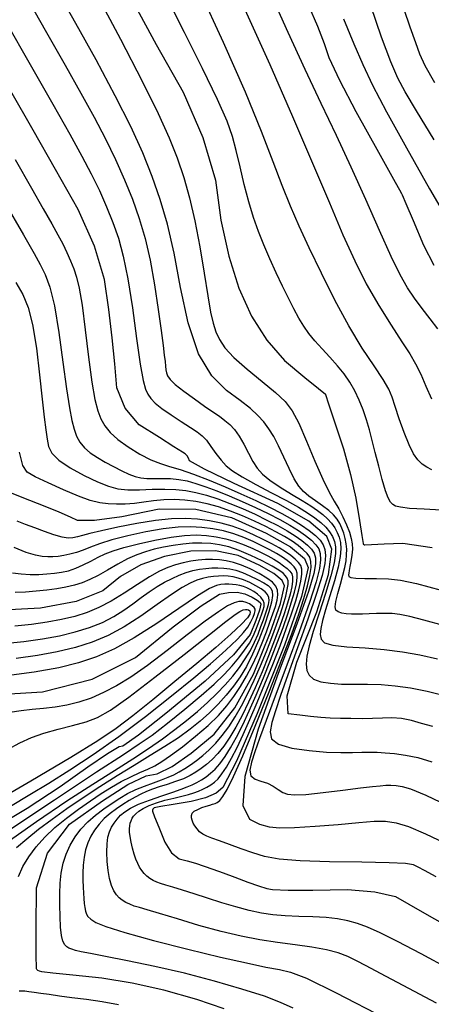
# Model space of a CAD drawing. Extents: x 349891 to 353091, y 1051115 to 1054115.
# Drawn here: x 351369 to 351402, y 1052459 to 1052539 of the extents above; entities that cross this region are included whole.
import ezdxf

# ---------------------------------------------------------------- set-up
doc = ezdxf.new("R2010")
doc.units = 0
doc.header["$LTSCALE"] = 25
doc.header["$MEASUREMENT"] = 0
doc.layers.add('INDEX', color=1, linetype='CONTINUOUS')
doc.layers.add('INTER', color=33, linetype='CONTINUOUS')

msp = doc.modelspace()

# ---------------------------------------------------------------- linework, layer by layer
at = {"layer": 'INDEX', "linetype": 'CONTINUOUS'}
for points, elevation in [([(351378.29, 1052540.407), (351380.044, 1052537.189), (351382.232, 1052533.305), (351383.84, 1052529.626), (351384.865, 1052526.153), (351385.309, 1052522.885), (351385.948, 1052519.95), (351386.783, 1052517.35), (351387.812, 1052515.083), (351389.049, 1052513.117), (351390.495, 1052511.451), (351392.148, 1052510.086), (351393.255, 1052509.17), (351393.816, 1052508.703), (351393.83, 1052508.685), (351394.081, 1052507.938), (351394.57, 1052506.461), (351395.297, 1052504.254), (351395.875, 1052502.18), (351396.305, 1052500.238), (351396.586, 1052498.428), (351396.781, 1052497.202), (351396.888, 1052496.56), (351396.91, 1052496.502), (351396.941, 1052496.463), (351396.983, 1052496.443), (351397.034, 1052496.442), (351397.577, 1052496.466), (351398.611, 1052496.515), (351400.136, 1052496.588), (351402.52, 1052496.24)], 2580), ([(351402.68, 1052519.193), (351401.852, 1052520.822), (351400.99, 1052522.847), (351400.405, 1052524.216), (351400.099, 1052524.928), (351400.07, 1052524.985), (351400.046, 1052525.029), (351400.027, 1052525.061), (351400.014, 1052525.081), (351399.394, 1052526.195), (351398.168, 1052528.401), (351396.336, 1052531.701), (351394.988, 1052534.274), (351394.125, 1052536.122), (351393.746, 1052537.245), (351393.195, 1052538.654), (351392.472, 1052540.351)], 2570), ([(351402.567, 1052481.637), (351401.644, 1052481.89), (351400.822, 1052482.136), (351400.02, 1052482.289), (351399.239, 1052482.35), (351398.477, 1052482.317), (351397.668, 1052482.295), (351396.811, 1052482.285), (351395.905, 1052482.286), (351395.042, 1052482.302), (351394.22, 1052482.335), (351393.44, 1052482.382), (351392.609, 1052482.457), (351391.728, 1052482.559), (351390.797, 1052482.688), (351390.72, 1052484.134), (351391.498, 1052486.896), (351393.129, 1052490.974), (351394.079, 1052494.04), (351394.347, 1052496.094), (351393.933, 1052497.134), (351392.468, 1052498.373), (351389.952, 1052499.81), (351386.384, 1052501.445), (351383.983, 1052502.605), (351382.75, 1052503.289), (351382.683, 1052503.498), (351382.565, 1052503.684), (351382.395, 1052503.848), (351382.175, 1052503.99), (351381.478, 1052504.432), (351380.306, 1052505.175), (351378.658, 1052506.218), (351377.502, 1052507.568), (351376.841, 1052509.226), (351376.672, 1052511.191), (351376.449, 1052513.318), (351376.171, 1052515.606), (351375.838, 1052518.055), (351375.004, 1052520.774), (351373.67, 1052523.761), (351371.835, 1052527.017), (351370.012, 1052530.225), (351368.202, 1052533.385)], 2590), ([(351368.083, 1052500.738), (351369.236, 1052500.277), (351370.835, 1052499.652), (351372.096, 1052499.138), (351373.02, 1052498.735), (351373.605, 1052498.442), (351375.012, 1052498.45), (351377.24, 1052498.759), (351380.288, 1052499.368), (351383.264, 1052499.342), (351386.167, 1052498.681), (351388.996, 1052497.384), (351390.981, 1052496.271), (351392.122, 1052495.342), (351392.418, 1052494.597), (351391.873, 1052492.242), (351390.485, 1052488.277), (351388.255, 1052482.702), (351386.584, 1052478.834), (351385.474, 1052476.673), (351384.922, 1052476.22), (351384.064, 1052475.84), (351382.899, 1052475.533), (351381.428, 1052475.3), (351380.423, 1052475.127), (351379.885, 1052475.016), (351379.815, 1052474.965), (351379.768, 1052474.903), (351379.744, 1052474.829), (351379.743, 1052474.743), (351379.909, 1052474.281), (351380.242, 1052473.444), (351380.741, 1052472.232), (351381.296, 1052471.37), (351381.906, 1052470.858), (351382.572, 1052470.696), (351383.253, 1052470.503), (351383.949, 1052470.278), (351384.661, 1052470.022), (351385.49, 1052469.717), (351386.434, 1052469.363), (351387.495, 1052468.96), (351388.363, 1052468.66), (351389.038, 1052468.463), (351389.519, 1052468.37), (351390.775, 1052468.324), (351392.806, 1052468.324), (351395.612, 1052468.371), (351397.851, 1052468.194), (351399.523, 1052467.791), (351400.628, 1052467.163), (351402.271, 1052466.236), (351404.454, 1052465.01)], 2600), ([(351385.583, 1052458.645), (351383.346, 1052459.422), (351380.649, 1052460.164), (351378.069, 1052460.739), (351375.603, 1052461.148), (351373.253, 1052461.389), (351371.625, 1052461.566), (351370.717, 1052461.676), (351370.531, 1052461.722), (351370.397, 1052461.777), (351370.314, 1052461.842), (351370.283, 1052461.916), (351370.268, 1052463.053), (351370.269, 1052465.25), (351370.286, 1052468.509), (351371.19, 1052471.318), (351372.981, 1052473.679), (351375.658, 1052475.59), (351377.74, 1052476.911), (351379.224, 1052477.642), (351380.113, 1052477.783), (351381.331, 1052478.392), (351382.878, 1052479.468), (351384.754, 1052481.011), (351386.454, 1052483.162), (351387.977, 1052485.92), (351389.323, 1052489.285), (351390.16, 1052491.678), (351390.49, 1052493.1), (351390.311, 1052493.55), (351389.623, 1052494.11), (351388.424, 1052494.782), (351386.716, 1052495.565), (351384.861, 1052495.944), (351382.858, 1052495.918), (351380.709, 1052495.489), (351378.796, 1052494.808), (351377.121, 1052493.877), (351375.684, 1052492.694), (351373.518, 1052491.835), (351370.625, 1052491.298), (351367.003, 1052491.085)], 2610), ([(351366.241, 1052484.212), (351370.777, 1052484.48), (351374.817, 1052485.495), (351378.363, 1052487.257), (351381.414, 1052489.766), (351383.694, 1052491.488), (351385.203, 1052492.423), (351385.941, 1052492.571), (351386.629, 1052492.579), (351387.266, 1052492.449), (351387.852, 1052492.18), (351388.264, 1052491.95), (351388.5, 1052491.757), (351388.561, 1052491.603), (351388.448, 1052491.115), (351388.161, 1052490.293), (351387.698, 1052489.137), (351386.323, 1052487.489), (351384.035, 1052485.349), (351380.833, 1052482.715), (351378.597, 1052480.943), (351377.326, 1052480.033), (351377.021, 1052479.985), (351376.067, 1052479.417), (351374.463, 1052478.328), (351372.209, 1052476.72), (351369.532, 1052474.981), (351366.429, 1052473.113)], 2620)]:
    msp.add_lwpolyline(points, dxfattribs=dict(at, elevation=elevation))
at = {"layer": 'INTER', "linetype": 'CONTINUOUS'}
for points, elevation in [([(351403.435, 1052489.861), (351401.83, 1052490.307), (351401.83, 1052490.307), (351400.691, 1052490.602), (351399.896, 1052490.767), (351399.254, 1052490.841), (351399.254, 1052490.841), (351398.613, 1052490.861), (351397.974, 1052490.849), (351397.376, 1052490.825), (351397.376, 1052490.825), (351396.849, 1052490.804), (351396.378, 1052490.794), (351395.941, 1052490.8), (351395.941, 1052490.8), (351395.523, 1052490.825), (351395.15, 1052490.88), (351394.858, 1052490.975), (351394.858, 1052490.975), (351394.677, 1052491.13), (351394.612, 1052491.397), (351394.665, 1052491.837), (351394.824, 1052492.48), (351395.039, 1052493.233), (351395.25, 1052493.974), (351395.25, 1052493.974), (351395.406, 1052494.606), (351395.503, 1052495.144), (351395.552, 1052495.627), (351395.552, 1052495.627), (351395.557, 1052496.089), (351395.52, 1052496.537), (351395.442, 1052496.971), (351395.442, 1052496.971), (351395.323, 1052497.39), (351395.169, 1052497.792), (351394.985, 1052498.171), (351394.985, 1052498.171), (351394.769, 1052498.528), (351394.489, 1052498.878), (351394.102, 1052499.239), (351394.102, 1052499.239), (351393.59, 1052499.625), (351393.018, 1052500.021), (351392.478, 1052500.406), (351392.478, 1052500.406), (351392.032, 1052500.78), (351391.65, 1052501.22), (351391.276, 1052501.826), (351391.276, 1052501.826), (351390.866, 1052502.655), (351390.435, 1052503.598), (351390.011, 1052504.507), (351390.011, 1052504.507), (351389.612, 1052505.266), (351389.218, 1052505.897), (351388.802, 1052506.451), (351388.802, 1052506.451), (351388.324, 1052506.982), (351387.709, 1052507.546), (351386.87, 1052508.197), (351386.87, 1052508.197), (351385.773, 1052509.018), (351384.574, 1052510.212), (351383.481, 1052512.008), (351383.481, 1052512.008), (351382.65, 1052514.521), (351382.022, 1052517.406), (351381.489, 1052520.204), (351381.489, 1052520.204), (351380.954, 1052522.566), (351380.373, 1052524.581), (351379.714, 1052526.452), (351379.714, 1052526.452), (351378.938, 1052528.373), (351377.964, 1052530.508), (351376.705, 1052533.015), (351376.705, 1052533.015), (351375.136, 1052535.943), (351373.494, 1052538.91), (351372.081, 1052541.426)], 2584), ([(351375.21, 1052541.275), (351377.118, 1052537.639), (351378.893, 1052534.214), (351378.893, 1052534.214), (351380.198, 1052531.576), (351381.094, 1052529.594), (351381.742, 1052527.954), (351381.742, 1052527.954), (351382.282, 1052526.376), (351382.756, 1052524.711), (351383.185, 1052522.838), (351383.185, 1052522.838), (351383.581, 1052520.713), (351383.937, 1052518.573), (351384.237, 1052516.728), (351384.475, 1052515.404), (351384.683, 1052514.493), (351384.902, 1052513.806), (351384.902, 1052513.806), (351385.186, 1052513.171), (351385.638, 1052512.495), (351386.374, 1052511.701), (351386.374, 1052511.701), (351387.448, 1052510.753), (351388.661, 1052509.755), (351389.753, 1052508.85), (351389.753, 1052508.85), (351390.534, 1052508.116), (351391.107, 1052507.365), (351391.645, 1052506.342), (351391.645, 1052506.342), (351392.279, 1052504.894), (351392.961, 1052503.263), (351393.599, 1052501.792), (351393.599, 1052501.792), (351394.122, 1052500.735), (351394.546, 1052499.989), (351394.911, 1052499.366), (351394.911, 1052499.366), (351395.245, 1052498.718), (351395.538, 1052498.065), (351395.771, 1052497.469), (351395.771, 1052497.469), (351395.93, 1052496.971), (351396.014, 1052496.529), (351396.028, 1052496.083), (351396.028, 1052496.083), (351395.983, 1052495.591), (351395.904, 1052495.099), (351395.82, 1052494.672), (351395.82, 1052494.672), (351395.758, 1052494.359), (351395.721, 1052494.143), (351395.708, 1052493.988), (351395.708, 1052493.988), (351395.735, 1052493.868), (351395.899, 1052493.779), (351396.311, 1052493.727), (351396.311, 1052493.727), (351397.04, 1052493.71), (351397.975, 1052493.702), (351398.961, 1052493.669), (351398.961, 1052493.669), (351399.937, 1052493.566), (351401.229, 1052493.298), (351403.258, 1052492.76)], 2582), ([(351402.483, 1052502.564), (351402.071, 1052502.759), (351401.693, 1052503.019), (351401.693, 1052503.019), (351401.343, 1052503.358), (351400.998, 1052503.849), (351400.632, 1052504.583), (351400.231, 1052505.595), (351399.837, 1052506.716), (351399.505, 1052507.724), (351399.505, 1052507.724), (351399.257, 1052508.474), (351398.981, 1052509.123), (351398.527, 1052509.905), (351398.527, 1052509.905), (351397.79, 1052511.012), (351396.824, 1052512.473), (351395.727, 1052514.277), (351395.727, 1052514.277), (351394.59, 1052516.374), (351393.491, 1052518.571), (351392.504, 1052520.636), (351392.504, 1052520.636), (351391.679, 1052522.412), (351390.967, 1052524.034), (351390.293, 1052525.709), (351390.293, 1052525.709), (351389.566, 1052527.653), (351388.628, 1052530.107), (351387.303, 1052533.321), (351387.303, 1052533.321), (351385.515, 1052537.362), (351383.589, 1052541.576)], 2576), ([(351402.97, 1052514.045), (351402.364, 1052514.857), (351401.711, 1052515.701), (351401.079, 1052516.54), (351401.079, 1052516.54), (351400.507, 1052517.384), (351399.912, 1052518.432), (351399.182, 1052519.931), (351399.182, 1052519.931), (351398.234, 1052522.038), (351397.122, 1052524.56), (351395.93, 1052527.215), (351395.93, 1052527.215), (351394.721, 1052529.795), (351393.481, 1052532.388), (351392.174, 1052535.158), (351392.174, 1052535.158), (351390.79, 1052538.184), (351389.432, 1052541.217)], 2572), ([(351369.603, 1052540.849), (351371.111, 1052538.167), (351372.617, 1052535.51), (351372.617, 1052535.51), (351373.906, 1052533.226), (351374.984, 1052531.274), (351375.91, 1052529.511), (351375.91, 1052529.511), (351376.735, 1052527.821), (351377.468, 1052526.18), (351378.109, 1052524.588), (351378.109, 1052524.588), (351378.661, 1052523.027), (351379.135, 1052521.407), (351379.547, 1052519.618), (351379.547, 1052519.618), (351379.906, 1052517.615), (351380.206, 1052515.617), (351380.438, 1052513.905), (351380.438, 1052513.905), (351380.596, 1052512.691), (351380.695, 1052511.897), (351380.756, 1052511.374), (351380.756, 1052511.374), (351380.798, 1052510.99), (351380.836, 1052510.692), (351380.881, 1052510.443), (351380.881, 1052510.443), (351380.963, 1052510.203), (351381.166, 1052509.912), (351381.592, 1052509.506), (351381.592, 1052509.506), (351382.294, 1052508.951), (351383.147, 1052508.326), (351383.978, 1052507.741), (351383.978, 1052507.741), (351384.654, 1052507.279), (351385.187, 1052506.911), (351385.632, 1052506.582), (351385.632, 1052506.582), (351386.034, 1052506.238), (351386.415, 1052505.828), (351386.792, 1052505.304), (351386.792, 1052505.304), (351387.174, 1052504.64), (351387.555, 1052503.916), (351387.92, 1052503.237), (351387.92, 1052503.237), (351388.276, 1052502.677), (351388.702, 1052502.191), (351389.3, 1052501.7), (351389.3, 1052501.7), (351390.125, 1052501.15), (351391.059, 1052500.581), (351391.941, 1052500.055), (351391.941, 1052500.055), (351392.645, 1052499.618), (351393.188, 1052499.247), (351393.624, 1052498.905), (351393.996, 1052498.559), (351394.313, 1052498.202), (351394.576, 1052497.836), (351394.576, 1052497.836), (351394.784, 1052497.458), (351394.938, 1052497.058), (351395.039, 1052496.622), (351395.039, 1052496.622), (351395.08, 1052496.128), (351395.033, 1052495.496), (351394.861, 1052494.638), (351394.861, 1052494.638), (351394.55, 1052493.513), (351394.174, 1052492.28), (351393.828, 1052491.146), (351393.828, 1052491.146), (351393.587, 1052490.273), (351393.453, 1052489.634), (351393.408, 1052489.154), (351393.408, 1052489.154), (351393.463, 1052488.771), (351393.747, 1052488.475), (351394.42, 1052488.267), (351394.42, 1052488.267), (351395.575, 1052488.138), (351397.05, 1052488.043), (351398.614, 1052487.926), (351398.614, 1052487.926), (351400.089, 1052487.742), (351401.505, 1052487.481), (351402.939, 1052487.147)], 2586), ([(351403.245, 1052499.276), (351401.853, 1052499.347), (351400.683, 1052499.416), (351400.683, 1052499.416), (351399.941, 1052499.5), (351399.54, 1052499.607), (351399.318, 1052499.742), (351399.318, 1052499.742), (351399.135, 1052499.929), (351398.945, 1052500.26), (351398.724, 1052500.85), (351398.724, 1052500.85), (351398.455, 1052501.761), (351398.164, 1052502.862), (351397.883, 1052503.97), (351397.883, 1052503.97), (351397.636, 1052504.946), (351397.405, 1052505.809), (351397.162, 1052506.621), (351397.162, 1052506.621), (351396.885, 1052507.43), (351396.569, 1052508.225), (351396.214, 1052508.984), (351396.214, 1052508.984), (351395.815, 1052509.69), (351395.357, 1052510.364), (351394.818, 1052511.034), (351394.818, 1052511.034), (351394.195, 1052511.719), (351393.547, 1052512.4), (351392.953, 1052513.051), (351392.953, 1052513.051), (351392.465, 1052513.657), (351392.053, 1052514.26), (351391.662, 1052514.917), (351391.662, 1052514.917), (351391.248, 1052515.674), (351390.802, 1052516.541), (351390.323, 1052517.518), (351390.323, 1052517.518), (351389.816, 1052518.596), (351389.304, 1052519.731), (351388.815, 1052520.868), (351388.815, 1052520.868), (351388.368, 1052521.977), (351387.959, 1052523.118), (351387.576, 1052524.373), (351387.576, 1052524.373), (351387.213, 1052525.784), (351386.873, 1052527.232), (351386.564, 1052528.558), (351386.564, 1052528.558), (351386.262, 1052529.694), (351385.812, 1052530.948), (351385.027, 1052532.718), (351385.027, 1052532.718), (351383.799, 1052535.252), (351382.339, 1052538.188), (351380.936, 1052541.012)], 2578), ([(351387.264, 1052540.056), (351389.287, 1052535.565), (351389.287, 1052535.565), (351391.148, 1052531.326), (351392.777, 1052527.529), (351394.146, 1052524.298), (351394.146, 1052524.298), (351395.252, 1052521.7), (351396.207, 1052519.576), (351397.147, 1052517.71), (351397.147, 1052517.71), (351398.164, 1052515.941), (351399.175, 1052514.329), (351400.048, 1052512.992), (351400.048, 1052512.992), (351400.693, 1052511.991), (351401.172, 1052511.179), (351401.585, 1052510.352), (351401.585, 1052510.352), (351402.012, 1052509.37), (351402.452, 1052508.338)], 2574), ([(351402.674, 1052529.425), (351401.238, 1052531.792), (351401.238, 1052531.792), (351400.317, 1052533.336), (351399.719, 1052534.468), (351399.153, 1052535.795), (351399.153, 1052535.795), (351398.399, 1052537.785), (351397.524, 1052540.336)], 2566), ([(351400.21, 1052540.084), (351400.708, 1052538.627), (351401.147, 1052537.362), (351401.147, 1052537.362), (351401.485, 1052536.431), (351401.922, 1052535.495), (351402.718, 1052534.094)], 2564), ([(351367.8, 1052539.04), (351369.768, 1052535.568), (351371.606, 1052532.341), (351371.606, 1052532.341), (351372.991, 1052529.899), (351373.986, 1052528.107), (351374.748, 1052526.658), (351374.748, 1052526.658), (351375.411, 1052525.3), (351376, 1052523.982), (351376.515, 1052522.703), (351376.515, 1052522.703), (351376.96, 1052521.427), (351377.358, 1052519.969), (351377.731, 1052518.108), (351377.731, 1052518.108), (351378.098, 1052515.744), (351378.441, 1052513.262), (351378.736, 1052511.169), (351378.736, 1052511.169), (351378.968, 1052509.84), (351379.165, 1052509.116), (351379.362, 1052508.707), (351379.362, 1052508.707), (351379.604, 1052508.362), (351379.957, 1052507.995), (351380.494, 1052507.559), (351380.494, 1052507.559), (351381.247, 1052507.03), (351382.085, 1052506.478), (351382.84, 1052505.995), (351382.84, 1052505.995), (351383.385, 1052505.64), (351383.778, 1052505.335), (351384.124, 1052504.968), (351384.124, 1052504.968), (351384.502, 1052504.465), (351384.909, 1052503.889), (351385.317, 1052503.34), (351385.317, 1052503.34), (351385.728, 1052502.885), (351386.254, 1052502.462), (351387.036, 1052501.976), (351387.036, 1052501.976), (351388.155, 1052501.364), (351389.44, 1052500.688), (351390.659, 1052500.046), (351390.659, 1052500.046), (351391.629, 1052499.509), (351392.372, 1052499.058), (351392.958, 1052498.655), (351392.958, 1052498.655), (351393.447, 1052498.265), (351393.85, 1052497.88), (351394.167, 1052497.502), (351394.167, 1052497.502), (351394.399, 1052497.125), (351394.554, 1052496.725), (351394.636, 1052496.274), (351394.636, 1052496.274), (351394.645, 1052495.727), (351394.541, 1052494.981), (351394.277, 1052493.915), (351393.833, 1052492.474), (351393.309, 1052490.871), (351392.83, 1052489.384), (351392.83, 1052489.384), (351392.501, 1052488.231), (351392.319, 1052487.38), (351392.258, 1052486.736), (351392.258, 1052486.736), (351392.304, 1052486.222), (351392.49, 1052485.815), (351392.862, 1052485.509), (351392.862, 1052485.509), (351393.453, 1052485.297), (351394.229, 1052485.166), (351395.146, 1052485.104), (351395.146, 1052485.104), (351396.159, 1052485.09), (351397.239, 1052485.091), (351398.36, 1052485.064), (351398.36, 1052485.064), (351399.512, 1052484.973), (351400.743, 1052484.799), (351402.118, 1052484.526), (351402.118, 1052484.526), (351403.732, 1052484.114)], 2588), ([(351395.303, 1052539.297), (351396.134, 1052537.263), (351396.134, 1052537.263), (351396.861, 1052535.575), (351397.667, 1052533.886), (351398.8, 1052531.721), (351398.8, 1052531.721), (351400.416, 1052528.778), (351402.308, 1052525.434), (351404.178, 1052522.24)], 2568), ([(351368.552, 1052527.819), (351369.878, 1052525.502), (351370.841, 1052523.817), (351370.841, 1052523.817), (351371.534, 1052522.597), (351372.036, 1052521.691), (351372.425, 1052520.953), (351372.425, 1052520.953), (351372.763, 1052520.26), (351373.064, 1052519.586), (351373.327, 1052518.934), (351373.327, 1052518.934), (351373.556, 1052518.259), (351373.773, 1052517.353), (351374.001, 1052515.966), (351374.001, 1052515.966), (351374.258, 1052513.967), (351374.529, 1052511.717), (351374.794, 1052509.698), (351374.794, 1052509.698), (351375.038, 1052508.276), (351375.279, 1052507.349), (351375.541, 1052506.701), (351375.541, 1052506.701), (351375.857, 1052506.142), (351376.29, 1052505.601), (351376.91, 1052505.036), (351376.91, 1052505.036), (351377.75, 1052504.427), (351378.7, 1052503.84), (351379.611, 1052503.365), (351379.611, 1052503.365), (351380.387, 1052503.056), (351381.13, 1052502.831), (351381.992, 1052502.572), (351381.992, 1052502.572), (351383.083, 1052502.189), (351384.341, 1052501.703), (351385.658, 1052501.16), (351385.658, 1052501.16), (351386.942, 1052500.602), (351388.154, 1052500.047), (351389.269, 1052499.506), (351389.269, 1052499.506), (351390.264, 1052498.991), (351391.136, 1052498.502), (351391.884, 1052498.04), (351391.884, 1052498.04), (351392.508, 1052497.605), (351393.009, 1052497.197), (351393.386, 1052496.816), (351393.386, 1052496.816), (351393.641, 1052496.453), (351393.785, 1052496.058), (351393.83, 1052495.576), (351393.83, 1052495.576), (351393.774, 1052494.928), (351393.558, 1052493.953), (351393.109, 1052492.469), (351393.109, 1052492.469), (351392.397, 1052490.396), (351391.557, 1052488.054), (351390.766, 1052485.868), (351390.766, 1052485.868), (351390.165, 1052484.168), (351389.746, 1052482.913), (351389.466, 1052481.97), (351389.466, 1052481.97), (351389.317, 1052481.224), (351389.437, 1052480.64), (351389.997, 1052480.2), (351389.997, 1052480.2), (351391.091, 1052479.886), (351392.495, 1052479.681), (351393.906, 1052479.567), (351395.082, 1052479.524), (351396.019, 1052479.526), (351396.777, 1052479.544), (351396.777, 1052479.544), (351397.419, 1052479.553), (351398.026, 1052479.545), (351398.684, 1052479.51), (351398.684, 1052479.51), (351399.46, 1052479.441), (351400.352, 1052479.318), (351401.337, 1052479.116), (351401.337, 1052479.116), (351402.488, 1052478.773)], 2592), ([(351367.679, 1052524.367), (351369.235, 1052521.681), (351370.096, 1052520.177), (351370.593, 1052519.282), (351370.593, 1052519.282), (351371.002, 1052518.472), (351371.386, 1052517.432), (351371.754, 1052515.899), (351371.754, 1052515.899), (351372.113, 1052513.737), (351372.446, 1052511.32), (351372.733, 1052509.147), (351372.733, 1052509.147), (351372.963, 1052507.601), (351373.157, 1052506.584), (351373.343, 1052505.879), (351373.343, 1052505.879), (351373.554, 1052505.304), (351373.823, 1052504.803), (351374.187, 1052504.358), (351374.187, 1052504.358), (351374.669, 1052503.948), (351375.248, 1052503.561), (351375.894, 1052503.185), (351375.894, 1052503.185), (351376.57, 1052502.818), (351377.229, 1052502.481), (351377.822, 1052502.205), (351377.822, 1052502.205), (351378.319, 1052502.012), (351378.778, 1052501.897), (351379.276, 1052501.848), (351379.87, 1052501.846), (351380.533, 1052501.859), (351381.214, 1052501.847), (351381.214, 1052501.847), (351381.879, 1052501.779), (351382.554, 1052501.646), (351383.279, 1052501.448), (351383.279, 1052501.448), (351384.087, 1052501.182), (351384.984, 1052500.849), (351385.972, 1052500.449), (351385.972, 1052500.449), (351387.038, 1052499.986), (351388.126, 1052499.488), (351389.166, 1052498.983), (351389.166, 1052498.983), (351390.101, 1052498.499), (351390.92, 1052498.04), (351391.623, 1052497.606), (351391.623, 1052497.606), (351392.21, 1052497.197), (351392.68, 1052496.813), (351393.035, 1052496.455), (351393.035, 1052496.455), (351393.274, 1052496.111), (351393.403, 1052495.725), (351393.428, 1052495.228), (351393.428, 1052495.228), (351393.339, 1052494.528), (351393.066, 1052493.439), (351392.526, 1052491.746), (351392.526, 1052491.746), (351391.68, 1052489.356), (351390.682, 1052486.646), (351389.734, 1052484.111), (351389.734, 1052484.111), (351388.996, 1052482.137), (351388.459, 1052480.68), (351388.069, 1052479.587), (351388.069, 1052479.587), (351387.793, 1052478.73), (351387.671, 1052478.079), (351387.76, 1052477.63), (351387.76, 1052477.63), (351388.09, 1052477.362), (351388.574, 1052477.195), (351389.098, 1052477.029), (351389.098, 1052477.029), (351389.567, 1052476.792), (351389.979, 1052476.523), (351390.354, 1052476.283), (351390.354, 1052476.283), (351390.74, 1052476.126), (351391.303, 1052476.068), (351392.238, 1052476.115), (351392.238, 1052476.115), (351393.645, 1052476.261), (351395.25, 1052476.456), (351396.684, 1052476.639), (351396.684, 1052476.639), (351397.669, 1052476.761), (351398.294, 1052476.828), (351398.737, 1052476.857), (351398.737, 1052476.857), (351399.151, 1052476.861), (351399.59, 1052476.832), (351400.083, 1052476.756), (351400.083, 1052476.756), (351400.74, 1052476.578), (351401.999, 1052476.058), (351404.381, 1052474.915)], 2594), ([(351368.616, 1052517.824), (351369.165, 1052516.833), (351369.609, 1052515.781), (351369.975, 1052514.378), (351369.975, 1052514.378), (351370.285, 1052512.451), (351370.544, 1052510.295), (351370.752, 1052508.32), (351370.752, 1052508.32), (351370.911, 1052506.845), (351371.037, 1052505.809), (351371.145, 1052505.058), (351371.145, 1052505.058), (351371.275, 1052504.453), (351371.548, 1052503.906), (351372.11, 1052503.343), (351372.11, 1052503.343), (351373.042, 1052502.718), (351374.173, 1052502.098), (351375.268, 1052501.573), (351375.268, 1052501.573), (351376.156, 1052501.217), (351376.927, 1052501.015), (351377.735, 1052500.933), (351377.735, 1052500.933), (351378.689, 1052500.932), (351379.723, 1052500.968), (351380.73, 1052500.992), (351380.73, 1052500.992), (351381.627, 1052500.962), (351382.452, 1052500.869), (351383.27, 1052500.71), (351383.27, 1052500.71), (351384.134, 1052500.483), (351385.055, 1052500.188), (351386.033, 1052499.824), (351386.033, 1052499.824), (351387.059, 1052499.397), (351388.087, 1052498.932), (351389.062, 1052498.46), (351389.062, 1052498.46), (351389.937, 1052498.007), (351390.704, 1052497.577), (351391.362, 1052497.171), (351391.362, 1052497.171), (351391.911, 1052496.788), (351392.352, 1052496.43), (351392.684, 1052496.094), (351392.684, 1052496.094), (351392.907, 1052495.77), (351393.021, 1052495.393), (351393.027, 1052494.885), (351393.027, 1052494.885), (351392.892, 1052494.102), (351392.448, 1052492.63), (351391.497, 1052489.988), (351391.497, 1052489.988), (351389.974, 1052485.964), (351388.354, 1052481.44), (351387.248, 1052477.569), (351387.248, 1052477.569), (351387.092, 1052475.218), (351387.636, 1052474.111), (351388.455, 1052473.69), (351388.455, 1052473.69), (351389.235, 1052473.485), (351390.107, 1052473.395), (351391.31, 1052473.413), (351391.31, 1052473.413), (351392.981, 1052473.521), (351394.851, 1052473.677), (351396.546, 1052473.827), (351396.546, 1052473.827), (351397.793, 1052473.925), (351398.725, 1052473.93), (351399.574, 1052473.807), (351400.578, 1052473.504), (351401.982, 1052472.914), (351404.039, 1052471.915)], 2596), ([(351402.844, 1052469.413), (351401.887, 1052469.928), (351401.386, 1052470.199), (351400.997, 1052470.372), (351400.337, 1052470.486), (351399.012, 1052470.552), (351399.012, 1052470.552), (351396.8, 1052470.586), (351394.168, 1052470.622), (351391.756, 1052470.7), (351391.756, 1052470.7), (351390.042, 1052470.849), (351388.87, 1052471.071), (351387.922, 1052471.358), (351387.922, 1052471.358), (351386.955, 1052471.696), (351386.006, 1052472.038), (351385.188, 1052472.333), (351385.188, 1052472.333), (351384.582, 1052472.543), (351384.153, 1052472.703), (351383.837, 1052472.865), (351383.837, 1052472.865), (351383.578, 1052473.067), (351383.365, 1052473.301), (351383.193, 1052473.547), (351383.193, 1052473.547), (351383.06, 1052473.786), (351382.966, 1052474.011), (351382.913, 1052474.22), (351382.913, 1052474.22), (351382.905, 1052474.409), (351382.97, 1052474.583), (351383.136, 1052474.746), (351383.136, 1052474.746), (351383.419, 1052474.9), (351383.768, 1052475.04), (351384.113, 1052475.157), (351384.113, 1052475.157), (351384.402, 1052475.246), (351384.637, 1052475.315), (351384.835, 1052475.376), (351384.835, 1052475.376), (351385.016, 1052475.452), (351385.215, 1052475.612), (351385.467, 1052475.936), (351385.467, 1052475.936), (351385.815, 1052476.525), (351386.329, 1052477.563), (351387.082, 1052479.253), (351387.082, 1052479.253), (351388.103, 1052481.682), (351389.237, 1052484.466), (351390.282, 1052487.104), (351390.282, 1052487.104), (351391.082, 1052489.203), (351391.655, 1052490.806), (351392.064, 1052492.064), (351392.064, 1052492.064), (351392.361, 1052493.105), (351392.557, 1052493.952), (351392.652, 1052494.606), (351392.652, 1052494.606), (351392.647, 1052495.079), (351392.54, 1052495.431), (351392.332, 1052495.733), (351392.332, 1052495.733), (351392.023, 1052496.045), (351391.613, 1052496.38), (351391.101, 1052496.736), (351391.101, 1052496.736), (351390.488, 1052497.114), (351389.774, 1052497.515), (351388.959, 1052497.937), (351388.959, 1052497.937), (351388.049, 1052498.377), (351387.08, 1052498.808), (351386.094, 1052499.2), (351386.094, 1052499.2), (351385.125, 1052499.527), (351384.181, 1052499.785), (351383.261, 1052499.974), (351383.261, 1052499.974), (351382.366, 1052500.093), (351381.495, 1052500.142), (351380.649, 1052500.122), (351380.649, 1052500.122), (351379.828, 1052500.038), (351379.032, 1052499.925), (351378.262, 1052499.821), (351378.262, 1052499.821), (351377.52, 1052499.758), (351376.804, 1052499.744), (351376.116, 1052499.779), (351376.116, 1052499.779), (351375.435, 1052499.87), (351374.669, 1052500.061), (351373.704, 1052500.402), (351373.704, 1052500.402), (351372.49, 1052500.912), (351371.228, 1052501.487), (351370.181, 1052501.987), (351369.535, 1052502.362), (351369.174, 1052502.904), (351368.907, 1052503.989)], 2598), ([(351402.873, 1052459.121), (351400.144, 1052460.554), (351400.144, 1052460.554), (351398.306, 1052461.535), (351397.152, 1052462.157), (351396.359, 1052462.574), (351395.64, 1052462.916), (351394.856, 1052463.211), (351393.906, 1052463.46), (351393.906, 1052463.46), (351392.721, 1052463.671), (351391.363, 1052463.863), (351389.925, 1052464.059), (351389.925, 1052464.059), (351388.474, 1052464.284), (351386.964, 1052464.571), (351385.321, 1052464.955), (351385.321, 1052464.955), (351383.523, 1052465.448), (351381.767, 1052465.969), (351380.299, 1052466.416), (351380.299, 1052466.416), (351379.299, 1052466.711), (351378.669, 1052466.893), (351378.243, 1052467.026), (351378.243, 1052467.026), (351377.881, 1052467.164), (351377.556, 1052467.318), (351377.268, 1052467.49), (351377.268, 1052467.49), (351377.016, 1052467.683), (351376.793, 1052467.928), (351376.591, 1052468.26), (351376.591, 1052468.26), (351376.407, 1052468.707), (351376.247, 1052469.265), (351376.124, 1052469.923), (351376.124, 1052469.923), (351376.046, 1052470.658), (351376.017, 1052471.403), (351376.039, 1052472.077), (351376.039, 1052472.077), (351376.112, 1052472.623), (351376.233, 1052473.062), (351376.398, 1052473.438), (351376.398, 1052473.438), (351376.605, 1052473.786), (351376.854, 1052474.113), (351377.143, 1052474.42), (351377.143, 1052474.42), (351377.486, 1052474.709), (351377.948, 1052474.999), (351378.608, 1052475.311), (351378.608, 1052475.311), (351379.499, 1052475.656), (351380.485, 1052476.002), (351381.384, 1052476.306), (351381.384, 1052476.306), (351382.061, 1052476.54), (351382.558, 1052476.725), (351382.962, 1052476.899), (351382.962, 1052476.899), (351383.346, 1052477.093), (351383.723, 1052477.312), (351384.096, 1052477.558), (351384.096, 1052477.558), (351384.464, 1052477.835), (351384.838, 1052478.176), (351385.23, 1052478.619), (351385.23, 1052478.619), (351385.649, 1052479.197), (351386.098, 1052479.916), (351386.576, 1052480.776), (351386.576, 1052480.776), (351387.084, 1052481.777), (351387.621, 1052482.918), (351388.188, 1052484.2), (351388.188, 1052484.2), (351388.778, 1052485.607), (351389.361, 1052487.057), (351389.902, 1052488.454), (351389.902, 1052488.454), (351390.37, 1052489.717), (351390.759, 1052490.829), (351391.07, 1052491.79), (351391.07, 1052491.79), (351391.302, 1052492.601), (351391.455, 1052493.262), (351391.529, 1052493.772), (351391.529, 1052493.772), (351391.525, 1052494.141), (351391.442, 1052494.415), (351391.28, 1052494.651), (351391.28, 1052494.651), (351391.038, 1052494.894), (351390.718, 1052495.155), (351390.32, 1052495.433), (351390.32, 1052495.433), (351389.842, 1052495.728), (351389.285, 1052496.04), (351388.649, 1052496.369), (351388.649, 1052496.369), (351387.937, 1052496.711), (351387.165, 1052497.044), (351386.352, 1052497.341), (351385.513, 1052497.579), (351384.651, 1052497.755), (351383.766, 1052497.868), (351383.766, 1052497.868), (351382.845, 1052497.916), (351381.822, 1052497.881), (351380.616, 1052497.745), (351380.616, 1052497.745), (351379.196, 1052497.499), (351377.727, 1052497.183), (351376.42, 1052496.847), (351376.42, 1052496.847), (351375.432, 1052496.535), (351374.698, 1052496.259), (351374.098, 1052496.022), (351374.098, 1052496.022), (351373.535, 1052495.826), (351372.999, 1052495.674), (351372.502, 1052495.565), (351372.502, 1052495.565), (351372.052, 1052495.498), (351371.629, 1052495.467), (351371.208, 1052495.464), (351371.208, 1052495.464), (351370.756, 1052495.494), (351370.197, 1052495.599), (351369.447, 1052495.832), (351369.447, 1052495.832), (351368.467, 1052496.219)], 2604), ([(351403.929, 1052461.877), (351401.626, 1052463.118), (351399.703, 1052464.146), (351399.703, 1052464.146), (351398.286, 1052464.854), (351397.254, 1052465.304), (351396.426, 1052465.595), (351396.426, 1052465.595), (351395.639, 1052465.813), (351394.81, 1052465.975), (351393.874, 1052466.083), (351393.874, 1052466.083), (351392.794, 1052466.144), (351391.648, 1052466.183), (351390.541, 1052466.228), (351390.541, 1052466.228), (351389.546, 1052466.309), (351388.603, 1052466.444), (351387.62, 1052466.654), (351387.62, 1052466.654), (351386.532, 1052466.947), (351385.379, 1052467.296), (351384.226, 1052467.662), (351384.226, 1052467.662), (351383.138, 1052468.011), (351382.172, 1052468.319), (351381.384, 1052468.564), (351381.384, 1052468.564), (351380.81, 1052468.734), (351380.398, 1052468.858), (351380.079, 1052468.971), (351380.079, 1052468.971), (351379.794, 1052469.106), (351379.53, 1052469.269), (351379.287, 1052469.459), (351379.287, 1052469.459), (351379.066, 1052469.677), (351378.866, 1052469.922), (351378.688, 1052470.196), (351378.688, 1052470.196), (351378.53, 1052470.499), (351378.387, 1052470.848), (351378.251, 1052471.259), (351378.251, 1052471.259), (351378.119, 1052471.737), (351378.002, 1052472.232), (351377.916, 1052472.68), (351377.916, 1052472.68), (351377.871, 1052473.035), (351377.863, 1052473.314), (351377.885, 1052473.548), (351377.885, 1052473.548), (351377.93, 1052473.766), (351377.996, 1052473.973), (351378.085, 1052474.17), (351378.085, 1052474.17), (351378.2, 1052474.357), (351378.369, 1052474.546), (351378.622, 1052474.75), (351378.622, 1052474.75), (351378.985, 1052474.978), (351379.463, 1052475.213), (351380.056, 1052475.438), (351380.056, 1052475.438), (351380.747, 1052475.636), (351381.466, 1052475.808), (351382.129, 1052475.961), (351382.129, 1052475.961), (351382.67, 1052476.1), (351383.109, 1052476.234), (351383.488, 1052476.376), (351383.488, 1052476.376), (351383.84, 1052476.532), (351384.171, 1052476.705), (351384.483, 1052476.895), (351384.779, 1052477.11), (351385.077, 1052477.392), (351385.398, 1052477.789), (351385.398, 1052477.789), (351385.762, 1052478.343), (351386.172, 1052479.063), (351386.627, 1052479.948), (351386.627, 1052479.948), (351387.128, 1052480.998), (351387.675, 1052482.213), (351388.268, 1052483.593), (351388.268, 1052483.593), (351388.899, 1052485.12), (351389.532, 1052486.703), (351390.123, 1052488.231), (351390.123, 1052488.231), (351390.635, 1052489.613), (351391.061, 1052490.83), (351391.401, 1052491.882), (351391.401, 1052491.882), (351391.655, 1052492.769), (351391.822, 1052493.492), (351391.904, 1052494.05), (351391.904, 1052494.05), (351391.899, 1052494.454), (351391.808, 1052494.754), (351391.63, 1052495.012), (351391.63, 1052495.012), (351391.367, 1052495.278), (351391.017, 1052495.563), (351390.58, 1052495.867), (351390.58, 1052495.867), (351390.057, 1052496.19), (351389.448, 1052496.532), (351388.752, 1052496.892), (351388.752, 1052496.892), (351387.974, 1052497.267), (351387.129, 1052497.631), (351386.24, 1052497.955), (351386.24, 1052497.955), (351385.321, 1052498.216), (351384.378, 1052498.408), (351383.41, 1052498.532), (351383.41, 1052498.532), (351382.402, 1052498.585), (351381.288, 1052498.551), (351379.982, 1052498.414), (351379.982, 1052498.414), (351378.458, 1052498.169), (351376.907, 1052497.87), (351375.574, 1052497.583), (351375.574, 1052497.583), (351374.641, 1052497.361), (351374.035, 1052497.201), (351373.616, 1052497.087), (351373.616, 1052497.087), (351373.257, 1052497.009), (351372.868, 1052496.992), (351372.368, 1052497.068), (351372.368, 1052497.068), (351371.705, 1052497.257), (351370.935, 1052497.523), (351370.142, 1052497.818), (351370.142, 1052497.818), (351369.397, 1052498.104), (351368.713, 1052498.37)], 2602), ([(351368.338, 1052494.157), (351369.044, 1052494.075), (351369.773, 1052494.038), (351369.773, 1052494.038), (351370.474, 1052494.039), (351371.137, 1052494.072), (351371.757, 1052494.13), (351371.757, 1052494.13), (351372.338, 1052494.213), (351372.904, 1052494.339), (351373.484, 1052494.534), (351373.484, 1052494.534), (351374.097, 1052494.809), (351374.718, 1052495.126), (351375.313, 1052495.436), (351375.313, 1052495.436), (351375.876, 1052495.704), (351376.522, 1052495.953), (351377.396, 1052496.22), (351377.396, 1052496.22), (351378.585, 1052496.528), (351379.938, 1052496.833), (351381.248, 1052497.076), (351381.248, 1052497.076), (351382.355, 1052497.211), (351383.288, 1052497.246), (351384.123, 1052497.204), (351384.123, 1052497.204), (351384.924, 1052497.101), (351385.705, 1052496.942), (351386.465, 1052496.726), (351386.465, 1052496.726), (351387.202, 1052496.457), (351387.901, 1052496.156), (351388.546, 1052495.846), (351388.546, 1052495.846), (351389.122, 1052495.548), (351389.626, 1052495.265), (351390.059, 1052494.998), (351390.059, 1052494.998), (351390.42, 1052494.747), (351390.71, 1052494.511), (351390.928, 1052494.29), (351390.928, 1052494.29), (351391.075, 1052494.077), (351391.15, 1052493.829), (351391.154, 1052493.494), (351391.154, 1052493.494), (351391.087, 1052493.032), (351390.948, 1052492.434), (351390.738, 1052491.699), (351390.738, 1052491.699), (351390.457, 1052490.828), (351390.105, 1052489.821), (351389.681, 1052488.677), (351389.681, 1052488.677), (351389.19, 1052487.411), (351388.657, 1052486.093), (351388.108, 1052484.807), (351388.108, 1052484.807), (351387.567, 1052483.623), (351387.04, 1052482.556), (351386.526, 1052481.605), (351386.526, 1052481.605), (351386.025, 1052480.771), (351385.537, 1052480.053), (351385.062, 1052479.451), (351384.6, 1052478.961), (351384.149, 1052478.56), (351383.708, 1052478.22), (351383.708, 1052478.22), (351383.269, 1052477.919), (351382.797, 1052477.645), (351382.25, 1052477.393), (351382.25, 1052477.393), (351381.606, 1052477.156), (351380.923, 1052476.936), (351380.277, 1052476.732), (351380.277, 1052476.732), (351379.725, 1052476.542), (351379.242, 1052476.352), (351378.784, 1052476.143), (351378.784, 1052476.143), (351378.316, 1052475.9), (351377.828, 1052475.621), (351377.32, 1052475.305), (351377.32, 1052475.305), (351376.799, 1052474.953), (351376.285, 1052474.566), (351375.804, 1052474.147), (351375.804, 1052474.147), (351375.38, 1052473.697), (351375.015, 1052473.217), (351374.711, 1052472.706), (351374.711, 1052472.706), (351374.467, 1052472.165), (351374.283, 1052471.593), (351374.159, 1052470.991), (351374.159, 1052470.991), (351374.093, 1052470.363), (351374.069, 1052469.733), (351374.072, 1052469.128), (351374.072, 1052469.128), (351374.085, 1052468.573), (351374.107, 1052468.072), (351374.138, 1052467.625), (351374.138, 1052467.625), (351374.177, 1052467.232), (351374.224, 1052466.894), (351374.28, 1052466.609), (351374.28, 1052466.609), (351374.352, 1052466.373), (351374.478, 1052466.162), (351374.705, 1052465.944), (351374.705, 1052465.944), (351375.117, 1052465.688), (351375.948, 1052465.344), (351377.472, 1052464.861), (351377.472, 1052464.861), (351379.828, 1052464.218), (351382.608, 1052463.511), (351385.273, 1052462.868), (351385.273, 1052462.868), (351387.389, 1052462.387), (351388.956, 1052462.058), (351390.081, 1052461.843), (351390.081, 1052461.843), (351390.976, 1052461.646), (351392.269, 1052461.146), (351394.693, 1052459.964), (351394.693, 1052459.964), (351398.69, 1052457.884)], 2606), ([(351391.195, 1052458.702), (351390.159, 1052459.176), (351388.848, 1052459.67), (351388.848, 1052459.67), (351387.014, 1052460.265), (351384.774, 1052460.917), (351382.338, 1052461.553), (351382.338, 1052461.553), (351379.914, 1052462.108), (351377.707, 1052462.562), (351375.921, 1052462.91), (351375.921, 1052462.91), (351374.699, 1052463.148), (351373.937, 1052463.304), (351373.471, 1052463.413), (351373.471, 1052463.413), (351373.154, 1052463.504), (351372.926, 1052463.599), (351372.748, 1052463.714), (351372.748, 1052463.714), (351372.587, 1052463.877), (351372.446, 1052464.152), (351372.333, 1052464.616), (351372.333, 1052464.616), (351372.256, 1052465.312), (351372.209, 1052466.173), (351372.185, 1052467.098), (351372.185, 1052467.098), (351372.179, 1052468.006), (351372.209, 1052468.879), (351372.297, 1052469.713), (351372.297, 1052469.713), (351372.46, 1052470.507), (351372.703, 1052471.261), (351373.025, 1052471.975), (351373.025, 1052471.975), (351373.426, 1052472.649), (351373.907, 1052473.282), (351374.467, 1052473.876), (351374.467, 1052473.876), (351375.1, 1052474.428), (351375.771, 1052474.937), (351376.44, 1052475.398), (351376.44, 1052475.398), (351377.08, 1052475.81), (351377.714, 1052476.177), (351378.38, 1052476.504), (351378.38, 1052476.504), (351379.097, 1052476.797), (351379.817, 1052477.06), (351380.472, 1052477.294), (351380.472, 1052477.294), (351381.015, 1052477.507), (351381.477, 1052477.716), (351381.911, 1052477.946), (351381.911, 1052477.946), (351382.358, 1052478.215), (351382.828, 1052478.527), (351383.32, 1052478.883), (351383.32, 1052478.883), (351383.834, 1052479.284), (351384.361, 1052479.745), (351384.893, 1052480.281), (351385.424, 1052480.907), (351385.951, 1052481.624), (351386.475, 1052482.434), (351386.475, 1052482.434), (351386.996, 1052483.335), (351387.513, 1052484.329), (351388.027, 1052485.414), (351388.027, 1052485.414), (351388.535, 1052486.579), (351389.019, 1052487.765), (351389.459, 1052488.9), (351389.459, 1052488.9), (351389.839, 1052489.925), (351390.155, 1052490.827), (351390.407, 1052491.608), (351390.407, 1052491.608), (351390.595, 1052492.266), (351390.72, 1052492.802), (351390.78, 1052493.216), (351390.78, 1052493.216), (351390.776, 1052493.515), (351390.709, 1052493.738), (351390.577, 1052493.929), (351390.577, 1052493.929), (351390.369, 1052494.132), (351390.026, 1052494.382), (351389.476, 1052494.711), (351389.476, 1052494.711), (351388.681, 1052495.134), (351387.745, 1052495.586), (351386.804, 1052495.985), (351386.804, 1052495.985), (351385.964, 1052496.268), (351385.206, 1052496.444), (351384.479, 1052496.541), (351384.479, 1052496.541), (351383.743, 1052496.582), (351382.988, 1052496.572), (351382.214, 1052496.512), (351382.214, 1052496.512), (351381.426, 1052496.403), (351380.641, 1052496.254), (351379.883, 1052496.078), (351379.883, 1052496.078), (351379.163, 1052495.878), (351378.451, 1052495.629), (351377.704, 1052495.295), (351377.704, 1052495.295), (351376.9, 1052494.863), (351376.082, 1052494.389), (351375.313, 1052493.952), (351375.313, 1052493.952), (351374.634, 1052493.612), (351374.007, 1052493.356), (351373.375, 1052493.157), (351373.375, 1052493.157), (351372.689, 1052492.99), (351371.941, 1052492.852), (351371.13, 1052492.741), (351371.13, 1052492.741), (351370.265, 1052492.657), (351369.387, 1052492.6), (351368.546, 1052492.569)], 2608), ([(351368.819, 1052469.421), (351369.178, 1052470.237), (351369.654, 1052471.043), (351370.248, 1052471.841), (351370.961, 1052472.629), (351371.791, 1052473.408), (351371.791, 1052473.408), (351372.728, 1052474.175), (351373.713, 1052474.908), (351374.678, 1052475.585), (351374.678, 1052475.585), (351375.569, 1052476.187), (351376.399, 1052476.713), (351377.197, 1052477.168), (351377.197, 1052477.168), (351377.978, 1052477.558), (351378.715, 1052477.893), (351379.368, 1052478.184), (351379.368, 1052478.184), (351379.925, 1052478.456), (351380.496, 1052478.791), (351381.217, 1052479.287), (351381.217, 1052479.287), (351382.175, 1052480.003), (351383.252, 1052480.86), (351384.275, 1052481.741), (351384.275, 1052481.741), (351385.115, 1052482.556), (351385.794, 1052483.325), (351386.374, 1052484.092), (351386.374, 1052484.092), (351386.908, 1052484.894), (351387.405, 1052485.739), (351387.867, 1052486.628), (351387.867, 1052486.628), (351388.292, 1052487.551), (351388.677, 1052488.472), (351389.016, 1052489.345), (351389.016, 1052489.345), (351389.308, 1052490.132), (351389.551, 1052490.825), (351389.744, 1052491.424), (351389.744, 1052491.424), (351389.885, 1052491.933), (351389.955, 1052492.365), (351389.931, 1052492.74), (351389.931, 1052492.74), (351389.791, 1052493.077), (351389.508, 1052493.402), (351389.056, 1052493.742), (351389.056, 1052493.742), (351388.427, 1052494.113), (351387.702, 1052494.477), (351386.978, 1052494.786), (351386.978, 1052494.786), (351386.333, 1052495.003), (351385.751, 1052495.138), (351385.193, 1052495.212), (351385.193, 1052495.212), (351384.627, 1052495.244), (351384.048, 1052495.237), (351383.454, 1052495.19), (351383.454, 1052495.19), (351382.847, 1052495.105), (351382.231, 1052494.98), (351381.614, 1052494.816), (351381.614, 1052494.816), (351380.988, 1052494.603), (351380.302, 1052494.296), (351379.489, 1052493.843), (351379.489, 1052493.843), (351378.511, 1052493.218), (351377.439, 1052492.515), (351376.371, 1052491.854), (351376.371, 1052491.854), (351375.375, 1052491.332), (351374.414, 1052490.934), (351373.42, 1052490.62), (351373.42, 1052490.62), (351372.337, 1052490.357), (351371.156, 1052490.138), (351369.876, 1052489.963), (351369.876, 1052489.963), (351368.51, 1052489.832)], 2612), ([(351367.633, 1052488.419), (351369.249, 1052488.575), (351369.249, 1052488.575), (351370.764, 1052488.782), (351372.162, 1052489.041), (351373.442, 1052489.352), (351373.442, 1052489.352), (351374.605, 1052489.715), (351375.651, 1052490.13), (351376.579, 1052490.597), (351376.579, 1052490.597), (351377.396, 1052491.11), (351378.129, 1052491.641), (351378.81, 1052492.154), (351378.81, 1052492.154), (351379.468, 1052492.622), (351380.107, 1052493.038), (351380.727, 1052493.402), (351380.727, 1052493.402), (351381.329, 1052493.715), (351381.913, 1052493.975), (351382.478, 1052494.184), (351382.478, 1052494.184), (351383.025, 1052494.343), (351383.556, 1052494.456), (351384.073, 1052494.529), (351384.073, 1052494.529), (351384.577, 1052494.569), (351385.07, 1052494.575), (351385.55, 1052494.548), (351385.55, 1052494.548), (351386.023, 1052494.485), (351386.518, 1052494.371), (351387.065, 1052494.187), (351387.065, 1052494.187), (351387.679, 1052493.926), (351388.289, 1052493.631), (351388.806, 1052493.356), (351388.806, 1052493.356), (351389.164, 1052493.135), (351389.377, 1052492.927), (351389.484, 1052492.672), (351389.484, 1052492.672), (351389.51, 1052492.308), (351389.435, 1052491.766), (351389.226, 1052490.975), (351389.226, 1052490.975), (351388.866, 1052489.908), (351388.4, 1052488.7), (351387.89, 1052487.529), (351387.89, 1052487.529), (351387.382, 1052486.532), (351386.867, 1052485.685), (351386.323, 1052484.921), (351386.323, 1052484.921), (351385.73, 1052484.187), (351385.085, 1052483.471), (351384.388, 1052482.774), (351384.388, 1052482.774), (351383.633, 1052482.093), (351382.794, 1052481.417), (351381.842, 1052480.732), (351381.842, 1052480.732), (351380.752, 1052480.024), (351379.541, 1052479.279), (351378.233, 1052478.484), (351378.233, 1052478.484), (351376.856, 1052477.632), (351375.455, 1052476.741), (351374.077, 1052475.837), (351374.077, 1052475.837), (351372.768, 1052474.943), (351371.553, 1052474.075), (351370.454, 1052473.249), (351370.454, 1052473.249), (351369.488, 1052472.477), (351368.661, 1052471.761)], 2614), ([(351367.889, 1052472.217), (351370.299, 1052473.916), (351372.752, 1052475.584), (351372.752, 1052475.584), (351374.872, 1052476.963), (351376.642, 1052478.074), (351378.134, 1052479.012), (351378.134, 1052479.012), (351379.417, 1052479.858), (351380.543, 1052480.646), (351381.561, 1052481.402), (351381.561, 1052481.402), (351382.511, 1052482.144), (351383.398, 1052482.878), (351384.219, 1052483.605), (351384.219, 1052483.605), (351384.972, 1052484.326), (351385.656, 1052485.04), (351386.272, 1052485.749), (351386.272, 1052485.749), (351386.819, 1052486.452), (351387.297, 1052487.15), (351387.707, 1052487.841), (351387.707, 1052487.841), (351388.049, 1052488.524), (351388.334, 1052489.181), (351388.574, 1052489.792), (351388.574, 1052489.792), (351388.777, 1052490.341), (351388.947, 1052490.824), (351389.082, 1052491.242), (351389.082, 1052491.242), (351389.18, 1052491.597), (351389.229, 1052491.899), (351389.212, 1052492.16), (351389.212, 1052492.16), (351389.114, 1052492.395), (351388.917, 1052492.622), (351388.601, 1052492.859), (351388.601, 1052492.859), (351388.163, 1052493.117), (351387.657, 1052493.371), (351387.152, 1052493.587), (351387.152, 1052493.587), (351386.702, 1052493.739), (351386.296, 1052493.833), (351385.907, 1052493.884), (351385.907, 1052493.884), (351385.512, 1052493.906), (351385.108, 1052493.901), (351384.693, 1052493.869), (351384.693, 1052493.869), (351384.267, 1052493.807), (351383.821, 1052493.706), (351383.344, 1052493.554), (351383.344, 1052493.554), (351382.813, 1052493.327), (351382.152, 1052492.964), (351381.273, 1052492.391), (351381.273, 1052492.391), (351380.122, 1052491.574), (351378.796, 1052490.64), (351377.428, 1052489.756), (351376.116, 1052489.052), (351374.82, 1052488.511), (351373.464, 1052488.083), (351373.464, 1052488.083), (351371.985, 1052487.724), (351370.371, 1052487.425), (351368.622, 1052487.186)], 2616), ([(351367.871, 1052473.091), (351371.744, 1052475.684), (351375.174, 1052477.954), (351375.174, 1052477.954), (351377.365, 1052479.378), (351378.664, 1052480.224), (351379.702, 1052480.955), (351379.702, 1052480.955), (351380.969, 1052481.925), (351382.379, 1052483.057), (351383.701, 1052484.164), (351383.701, 1052484.164), (351384.756, 1052485.1), (351385.57, 1052485.884), (351386.221, 1052486.578), (351386.775, 1052487.232), (351387.243, 1052487.856), (351387.626, 1052488.448), (351387.626, 1052488.448), (351387.928, 1052489.01), (351388.163, 1052489.534), (351388.353, 1052490.014), (351388.353, 1052490.014), (351388.512, 1052490.444), (351388.645, 1052490.823), (351388.751, 1052491.15), (351388.751, 1052491.15), (351388.824, 1052491.43), (351388.837, 1052491.68), (351388.758, 1052491.923), (351388.758, 1052491.923), (351388.565, 1052492.172), (351388.295, 1052492.414), (351387.995, 1052492.63), (351387.995, 1052492.63), (351387.705, 1052492.802), (351387.424, 1052492.936), (351387.144, 1052493.04), (351387.144, 1052493.04), (351386.858, 1052493.121), (351386.565, 1052493.181), (351386.264, 1052493.22), (351386.264, 1052493.22), (351385.954, 1052493.237), (351385.638, 1052493.233), (351385.313, 1052493.208), (351385.313, 1052493.208), (351384.947, 1052493.135), (351384.374, 1052492.881), (351383.395, 1052492.288), (351383.395, 1052492.288), (351381.891, 1052491.269), (351380.079, 1052490.032), (351378.255, 1052488.856), (351378.255, 1052488.856), (351376.644, 1052487.96), (351375.179, 1052487.314), (351373.721, 1052486.829), (351373.721, 1052486.829), (351372.112, 1052486.424), (351370.108, 1052486.063), (351367.444, 1052485.723)], 2618), ([(351368.163, 1052475.159), (351369.739, 1052476.1), (351371.288, 1052477.039), (351371.288, 1052477.039), (351373.005, 1052478.113), (351374.913, 1052479.367), (351376.989, 1052480.826), (351376.989, 1052480.826), (351379.179, 1052482.473), (351381.292, 1052484.14), (351383.105, 1052485.617), (351383.105, 1052485.617), (351384.454, 1052486.747), (351385.414, 1052487.585), (351386.12, 1052488.236), (351386.12, 1052488.236), (351386.688, 1052488.794), (351387.144, 1052489.291), (351387.496, 1052489.747), (351387.496, 1052489.747), (351387.751, 1052490.172), (351387.927, 1052490.548), (351388.04, 1052490.849), (351388.04, 1052490.849), (351388.105, 1052491.058), (351388.107, 1052491.208), (351388.031, 1052491.34), (351387.866, 1052491.486), (351387.636, 1052491.631), (351387.373, 1052491.751), (351387.373, 1052491.751), (351387.096, 1052491.822), (351386.778, 1052491.816), (351386.38, 1052491.709), (351386.38, 1052491.709), (351385.853, 1052491.463), (351385.103, 1052490.999), (351384.025, 1052490.228), (351384.025, 1052490.228), (351382.572, 1052489.113), (351380.928, 1052487.834), (351379.331, 1052486.627), (351379.331, 1052486.627), (351377.967, 1052485.675), (351376.802, 1052484.959), (351375.748, 1052484.409), (351375.748, 1052484.409), (351374.729, 1052483.967), (351373.732, 1052483.622), (351372.756, 1052483.374), (351372.756, 1052483.374), (351371.801, 1052483.215), (351370.863, 1052483.113), (351369.94, 1052483.024), (351369.94, 1052483.024), (351369.028, 1052482.916), (351368.127, 1052482.782)], 2622), ([(351367.93, 1052479.782), (351368.932, 1052480.304), (351369.882, 1052480.74), (351370.894, 1052481.109), (351370.894, 1052481.109), (351372.042, 1052481.429), (351373.23, 1052481.724), (351374.322, 1052482.022), (351374.322, 1052482.022), (351375.26, 1052482.381), (351376.305, 1052482.984), (351377.798, 1052484.046), (351377.798, 1052484.046), (351379.931, 1052485.672), (351382.304, 1052487.521), (351384.371, 1052489.145), (351384.371, 1052489.145), (351385.717, 1052490.199), (351386.462, 1052490.763), (351386.857, 1052491.025), (351386.857, 1052491.025), (351387.118, 1052491.147), (351387.309, 1052491.186), (351387.453, 1052491.175), (351387.453, 1052491.175), (351387.57, 1052491.138), (351387.654, 1052491.071), (351387.696, 1052490.965), (351387.667, 1052490.796), (351387.467, 1052490.493), (351386.978, 1052489.971), (351386.978, 1052489.971), (351386.112, 1052489.166), (351384.886, 1052488.093), (351383.346, 1052486.788), (351383.346, 1052486.788), (351381.57, 1052485.31), (351379.755, 1052483.823), (351378.128, 1052482.516), (351378.128, 1052482.516), (351376.786, 1052481.486), (351375.294, 1052480.471), (351373.088, 1052479.119), (351373.088, 1052479.119), (351369.825, 1052477.205), (351366.067, 1052475.02)], 2624), ([(351376.974, 1052458.99), (351375.642, 1052459.214), (351374.352, 1052459.401), (351373.175, 1052459.559), (351373.175, 1052459.559), (351372.168, 1052459.695), (351371.328, 1052459.812), (351370.641, 1052459.91), (351370.641, 1052459.91), (351370.09, 1052459.99), (351369.658, 1052460.048), (351369.327, 1052460.081), (351369.327, 1052460.081), (351369.079, 1052460.09), (351368.89, 1052460.09)], 2612)]:
    msp.add_lwpolyline(points, dxfattribs=dict(at, elevation=elevation))

doc.saveas('drawing.dxf')
